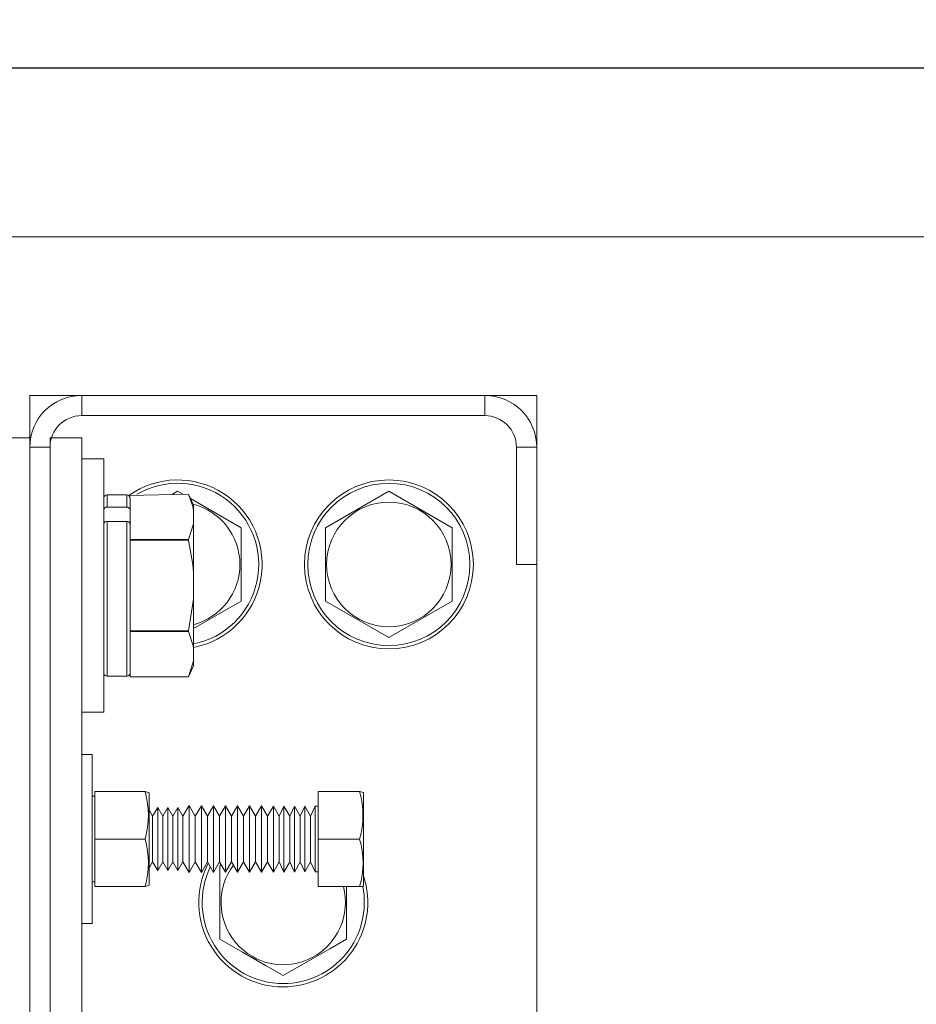
# Model space of a CAD drawing. Extents: x -239 to 414, y -91 to 242.
# Drawn here: x 19 to 24, y 50 to 56 of the extents above; entities that cross this region are included whole.
import ezdxf

# ---------------------------------------------------------------- set-up
doc = ezdxf.new("R2010")
doc.units = 0
doc.header["$LTSCALE"] = 10
doc.header["$MEASUREMENT"] = 0
doc.header["$PDMODE"] = 98
doc.layers.get('DEFPOINTS').update_dxf_attribs({"linetype": 'CONTINUOUS'})
for name, color, linetype in [('DIM', 1, 'CONTINUOUS'), ('HW', 130, 'CONTINUOUS'), ('RAIL_WD', 10, 'CONTINUOUS')]:
    doc.layers.add(name, color=color, linetype=linetype)
doc.styles.get("Standard").update_dxf_attribs({"font": 'SIMPLEX.shx', "width": 0.85})
doc.dimstyles.get("Standard").update_dxf_attribs({"dimscale": 16, "dimtxt": 0.09375, "dimasz": 0.09375, "dimexe": 0.0625, "dimexo": 0.0625, "dimgap": 0.0625, "dimtad": 0, "dimtih": 1, "dimtoh": 1, "dimdec": 4, "dimzin": 4, "dimdsep": 46, "dimtxsty": 'Standard', "dimcen": 0.0625, "dimadec": 0, "dimazin": 0, "dimtfac": 1, "dimtdec": 4, "dimtofl": 0, "dimtmove": 0, "dimatfit": 3, "dimfxl": 1, "dimtolj": 1, "dimtzin": 0, "dimarcsym": 0})

# ---------------------------------------------------------------- blocks, each defined once
blk = doc.blocks.new('*D82')
at = {"layer": 'DEFPOINTS', "color": 0, "transparency": 16777216}
for p in [(63, 78.0738), (0.5, 52.75), (63, 47.5785)]:
    blk.add_point(p, dxfattribs=at)
at = {"layer": 'DIM', "color": 0, "lineweight": -2, "transparency": 16777216}
for p, q in [((0.5, 53.5), (0.5, 78.8238)), ((63, 48.3285), (63, 78.8238)), ((2.6563, 78.0738), (20.3959, 78.0738)), ((60.8438, 78.0738), (43.1041, 78.0738))]:
    blk.add_line(p, q, dxfattribs=at)
at = {"layer": 'DIM', "color": 0, "transparency": 16777216}
for points in [[(2.6563, 78.4332), (2.6563, 77.7144), (0.5, 78.0738)], [(60.8438, 78.4332), (60.8438, 77.7144), (63, 78.0738)]]:
    blk.add_solid(points, dxfattribs=at)
at = {"layer": 'DIM', "color": 0, "transparency": 16777216, "insert": (31.75, 78.0738), "char_height": 2.16, "attachment_point": 5}
blk.add_mtext('\\A1;(62 1/2") O.D.', dxfattribs=at)
blk = doc.blocks.new('*D83')
at = {"layer": 'DEFPOINTS', "color": 0, "transparency": 16777216}
for p in [(31.75, 71.3557), (31.75, 61.2201), (-0.75, 56)]:
    blk.add_point(p, dxfattribs=at)
at = {"layer": 'DIM', "color": 0, "lineweight": -2, "transparency": 16777216}
for p, q in [((-0.75, 56.75), (-0.75, 72.1057)), ((31.75, 61.9701), (31.75, 72.1057)), ((1.4063, 71.3557), (8.7987, 71.3557)), ((29.5938, 71.3557), (23.4635, 71.3557))]:
    blk.add_line(p, q, dxfattribs=at)
at = {"layer": 'DIM', "color": 0, "transparency": 16777216}
for points in [[(1.4063, 71.7151), (1.4063, 70.9963), (-0.75, 71.3557)], [(29.5938, 71.7151), (29.5938, 70.9963), (31.75, 71.3557)]]:
    blk.add_solid(points, dxfattribs=at)
at = {"layer": 'DIM', "color": 0, "transparency": 16777216, "insert": (16.1311, 71.3557), "char_height": 2.16, "attachment_point": 5}
blk.add_mtext('\\A1;32 1/2"\\PC/L RAIL', dxfattribs=at)
blk = doc.blocks.new('*D84')
at = {"layer": 'DEFPOINTS', "color": 0, "transparency": 16777216}
for p in [(66, 83.229), (-0.75, 56), (66, 56)]:
    blk.add_point(p, dxfattribs=at)
at = {"layer": 'DIM', "color": 0, "lineweight": -2, "transparency": 16777216}
for p, q in [((-0.75, 56.75), (-0.75, 83.979)), ((66, 56.75), (66, 83.979)), ((1.4063, 83.229), (36.5106, 83.229)), ((63.8438, 83.229), (50.0389, 83.229))]:
    blk.add_line(p, q, dxfattribs=at)
at = {"layer": 'DIM', "color": 0, "transparency": 16777216}
for points in [[(1.4063, 83.5884), (1.4063, 82.8696), (-0.75, 83.229)], [(63.8438, 83.5884), (63.8438, 82.8696), (66, 83.229)]]:
    blk.add_solid(points, dxfattribs=at)
at = {"layer": 'DIM', "color": 0, "transparency": 16777216, "insert": (43.2747, 83.229), "char_height": 2.16, "attachment_point": 5}
blk.add_mtext('\\A1;66 3/4"', dxfattribs=at)

msp = doc.modelspace()

# ---------------------------------------------------------------- linework, layer by layer
at = {"layer": 'HW'}
msp.add_line((-0.75, 56), (66, 56), dxfattribs=at)
at = {"layer": 'RAIL_WD', "lineweight": 15}
for p, q in [((15.5, 56), (48, 56)), ((15.5, 55), (48, 55)), ((19.0054, 54.0625), (19.0054, 53.8125)), ((19.3125, 54.0625), (19.0054, 54.0625)), ((21.6983, 54.0625), (19.3125, 54.0625)), ((19.3125, 53.9429), (19.3125, 54.0625)), ((22.0054, 54.0625), (21.6983, 54.0625)), ((21.6983, 53.9429), (21.6983, 54.0625)), ((22.0054, 53.7554), (22.0054, 54.0625)), ((19.3125, 53.9429), (21.6983, 53.9429)), ((18.8858, 53.8125), (19.0054, 53.8125)), ((19.0054, 48.3125), (19.0054, 53.8125)), ((19.125, 48.3125), (19.125, 53.8125)), ((19.125, 53.8125), (19.3125, 53.8125)), ((19.3125, 48.3125), (19.3125, 53.8125)), ((19.0054, 53.7554), (19.0054, 48.3696)), ((19.125, 53.7554), (19.0054, 53.7554)), ((19.125, 48.3696), (19.125, 53.7554)), ((21.8858, 53.7554), (21.8858, 53.0625)), ((21.8858, 53.7554), (22.0054, 53.7554)), ((22.0054, 53.0625), (22.0054, 53.7554)), ((19.4429, 53.6875), (19.3125, 53.6875)), ((19.4429, 52.5625), (19.4429, 53.6875)), ((19.8804, 53.49551), (19.84919, 53.4775)), ((19.91161, 53.4775), (19.8804, 53.49551)), ((21.1304, 53.49551), (20.7554, 53.27901)), ((21.5054, 53.27901), (21.1304, 53.49551)), ((19.4629, 53.474), (19.4629, 53.40212)), ((19.5789, 53.474), (19.4629, 53.474)), ((19.5789, 53.40212), (19.5789, 53.474)), ((19.59079, 53.47008), (19.94384, 53.4775)), ((19.5989, 53.4519), (19.59079, 53.47008)), ((19.5989, 53.4519), (19.5989, 53.3848)), ((19.9739, 53.41304), (19.94384, 53.4775)), ((20.2554, 53.27901), (19.95572, 53.45203)), ((19.4629, 53.40212), (19.5789, 53.40212)), ((19.5989, 53.34345), (19.5989, 53.3848)), ((19.9739, 53.38349), (19.9739, 53.41304)), ((19.9739, 53.38349), (19.9739, 53.30341)), ((19.4629, 53.31686), (19.4629, 52.401)), ((19.4629, 53.31686), (19.5789, 53.31686)), ((19.5789, 52.401), (19.5789, 53.31686)), ((19.5989, 53.30272), (19.5989, 53.34345)), ((19.5989, 53.30272), (19.5989, 53.235)), ((19.9739, 53.30341), (19.94384, 53.2094)), ((19.9739, 53.01758), (19.9739, 53.30341)), ((20.2554, 52.84599), (20.2554, 53.27901)), ((20.7554, 53.27901), (20.7554, 52.84599)), ((21.5054, 52.84599), (21.5054, 53.27901)), ((19.5989, 53.2094), (19.5989, 53.235)), ((19.94384, 53.2094), (19.5989, 53.2094)), ((19.5989, 53.20559), (19.5989, 53.2094)), ((19.5989, 53.20559), (19.94384, 53.20559)), ((19.5989, 53.1544), (19.5989, 53.20559)), ((19.94384, 53.20559), (19.94384, 53.2094)), ((19.5989, 53.1544), (19.5989, 52.7206)), ((21.8858, 53.0625), (22.0054, 53.0625)), ((22.0054, 49.0625), (22.0054, 53.0625)), ((19.9739, 53.01758), (19.9739, 52.85742)), ((19.9739, 52.85742), (19.94384, 52.66941)), ((19.9739, 52.57159), (19.9739, 52.85742)), ((19.9739, 52.68347), (20.2554, 52.84599)), ((20.7554, 52.84599), (21.1304, 52.62949)), ((21.1304, 52.62949), (21.5054, 52.84599)), ((19.5989, 52.66941), (19.5989, 52.7206)), ((19.94384, 52.66941), (19.5989, 52.66941)), ((19.5989, 52.6656), (19.5989, 52.66941)), ((19.94384, 52.6656), (19.94384, 52.66941)), ((19.5989, 52.6656), (19.94384, 52.6656)), ((19.5989, 52.64), (19.5989, 52.6656)), ((19.5989, 52.64), (19.5989, 52.4231)), ((19.4429, 52.1875), (19.4429, 52.5625)), ((19.9739, 52.57159), (19.9739, 52.49151)), ((19.9739, 52.49151), (19.94384, 52.3975)), ((19.94384, 52.3975), (19.9739, 52.46196)), ((19.9739, 52.46196), (19.9739, 52.49151)), ((19.4629, 52.401), (19.5789, 52.401)), ((19.5989, 52.3975), (19.5989, 52.4231)), ((19.5989, 52.3975), (19.94384, 52.3975)), ((19.94384, 52.3975), (19.5989, 52.3975)), ((19.3125, 52.1875), (19.4429, 52.1875)), ((19.375, 51.9375), (19.3125, 51.9375)), ((19.375, 51.9375), (19.375, 50.9375)), ((19.391, 51.6904), (19.375, 51.6904)), ((19.391, 51.7185), (19.391, 51.4375)), ((19.68779, 51.7185), (19.391, 51.7185)), ((19.68779, 51.7185), (19.391, 51.7185)), ((19.68779, 51.7185), (19.712, 51.71006)), ((19.712, 51.20146), (19.712, 51.71006)), ((20.712, 51.7185), (20.712, 51.4375)), ((20.712, 51.7185), (20.95748, 51.7185)), ((20.98, 51.71367), (20.95748, 51.7185)), ((20.98, 51.19833), (20.98, 51.71367)), ((19.76251, 51.62433), (19.73228, 51.5725)), ((19.76251, 51.2757), (19.76251, 51.62433)), ((19.79228, 51.57223), (19.76251, 51.62433)), ((19.82251, 51.62406), (19.79228, 51.57223)), ((19.82251, 51.27593), (19.82251, 51.62406)), ((19.85228, 51.57197), (19.82251, 51.62406)), ((19.88252, 51.6238), (19.85228, 51.57197)), ((19.88252, 51.27616), (19.88252, 51.6238)), ((19.91183, 51.5725), (19.88252, 51.6238)), ((19.94845, 51.63528), (19.91183, 51.5725)), ((19.94845, 51.26622), (19.94845, 51.63528)), ((19.98432, 51.5725), (19.94845, 51.63528)), ((20.02076, 51.63496), (19.98432, 51.5725)), ((20.02076, 51.2665), (20.02076, 51.63496)), ((20.05645, 51.5725), (20.02076, 51.63496)), ((20.09269, 51.63464), (20.05645, 51.5725)), ((20.09269, 51.26677), (20.09269, 51.63464)), ((20.1282, 51.5725), (20.09269, 51.63464)), ((20.16426, 51.63432), (20.1282, 51.5725)), ((20.16426, 51.26705), (20.16426, 51.63432)), ((20.19959, 51.5725), (20.16426, 51.63432)), ((20.23546, 51.634), (20.19959, 51.5725)), ((20.23546, 51.26732), (20.23546, 51.634)), ((20.27061, 51.5725), (20.23546, 51.634)), ((20.3063, 51.63369), (20.27061, 51.5725)), ((20.3063, 51.2676), (20.3063, 51.63369)), ((20.34126, 51.5725), (20.3063, 51.63369)), ((20.37677, 51.63337), (20.34126, 51.5725)), ((20.37677, 51.26787), (20.37677, 51.63337)), ((20.41156, 51.5725), (20.37677, 51.63337)), ((20.44688, 51.63306), (20.41156, 51.5725)), ((20.44688, 51.26814), (20.44688, 51.63306)), ((20.48149, 51.5725), (20.44688, 51.63306)), ((20.50915, 51.63278), (20.48149, 51.5725)), ((20.50915, 51.26838), (20.50915, 51.63278)), ((20.5436, 51.5725), (20.50915, 51.63278)), ((20.57113, 51.63251), (20.5436, 51.5725)), ((20.57113, 51.26862), (20.57113, 51.63251)), ((20.60542, 51.5725), (20.57113, 51.63251)), ((20.63283, 51.63223), (20.60542, 51.5725)), ((20.63283, 51.26886), (20.63283, 51.63223)), ((20.66696, 51.5725), (20.63283, 51.63223)), ((20.69425, 51.63196), (20.66696, 51.5725)), ((20.69425, 51.26909), (20.69425, 51.63196)), ((20.712, 51.63188), (20.69425, 51.63196)), ((19.73228, 51.5725), (19.712, 51.60799)), ((19.73228, 51.32059), (19.73228, 51.5725)), ((19.79228, 51.32082), (19.79228, 51.57223)), ((19.85228, 51.32105), (19.85228, 51.57197)), ((19.91183, 51.32059), (19.91183, 51.5725)), ((19.98432, 51.32059), (19.98432, 51.5725)), ((20.05645, 51.32059), (20.05645, 51.5725)), ((20.1282, 51.32059), (20.1282, 51.5725)), ((20.19959, 51.32059), (20.19959, 51.5725)), ((20.27061, 51.32059), (20.27061, 51.5725)), ((20.34126, 51.32059), (20.34126, 51.5725)), ((20.41156, 51.32059), (20.41156, 51.5725)), ((20.48149, 51.32059), (20.48149, 51.5725)), ((20.5436, 51.32059), (20.5436, 51.5725)), ((20.60542, 51.32059), (20.60542, 51.5725)), ((20.66696, 51.32059), (20.66696, 51.5725)), ((19.68779, 51.4375), (19.391, 51.4375)), ((19.391, 51.4375), (19.391, 51.1565)), ((20.712, 51.4375), (20.712, 51.1565)), ((20.712, 51.4375), (20.95748, 51.4375)), ((19.712, 51.26701), (19.73228, 51.3025)), ((19.73228, 51.3025), (19.73228, 51.32059)), ((19.73228, 51.3025), (19.76251, 51.25067)), ((19.76251, 51.25067), (19.79228, 51.30277)), ((19.76251, 51.25067), (19.76251, 51.2757)), ((19.79228, 51.30277), (19.79228, 51.32082)), ((19.79228, 51.30277), (19.82251, 51.25094)), ((19.82251, 51.25094), (19.85228, 51.30303)), ((19.82251, 51.25094), (19.82251, 51.27593)), ((19.85228, 51.30303), (19.85228, 51.32105)), ((19.85228, 51.30303), (19.88252, 51.2512)), ((19.88252, 51.2512), (19.91183, 51.3025)), ((19.88252, 51.2512), (19.88252, 51.27616)), ((19.91183, 51.3025), (19.91183, 51.32059)), ((19.91183, 51.3025), (19.94845, 51.23972)), ((19.94845, 51.23972), (19.98432, 51.3025)), ((19.98432, 51.3025), (19.98432, 51.32059)), ((19.98432, 51.3025), (20.02076, 51.24004)), ((20.02076, 51.24004), (20.05645, 51.3025)), ((20.05645, 51.3025), (20.05645, 51.32059)), ((20.05645, 51.3025), (20.09269, 51.24036)), ((20.09269, 51.24036), (20.1282, 51.3025)), ((20.1282, 51.3025), (20.1282, 51.32059)), ((20.1282, 51.3025), (20.16426, 51.24068)), ((20.13901, 51.28398), (20.1304, 51.27901)), ((20.1304, 51.27901), (20.1304, 50.84599)), ((20.16426, 51.24068), (20.19959, 51.3025)), ((20.19959, 51.3025), (20.19959, 51.32059)), ((20.19959, 51.3025), (20.23546, 51.241)), ((20.23546, 51.241), (20.27061, 51.3025)), ((20.27061, 51.3025), (20.27061, 51.32059)), ((20.27061, 51.3025), (20.3063, 51.24131)), ((20.3063, 51.24131), (20.34126, 51.3025)), ((20.34126, 51.3025), (20.34126, 51.32059)), ((20.34126, 51.3025), (20.37677, 51.24163)), ((20.37677, 51.24163), (20.41156, 51.3025)), ((20.41156, 51.3025), (20.41156, 51.32059)), ((20.41156, 51.3025), (20.44688, 51.24194)), ((20.44688, 51.24194), (20.48149, 51.3025)), ((20.48149, 51.3025), (20.48149, 51.32059)), ((20.48149, 51.3025), (20.50915, 51.24222)), ((20.50915, 51.24222), (20.5436, 51.3025)), ((20.5436, 51.3025), (20.5436, 51.32059)), ((20.5436, 51.3025), (20.57113, 51.24249)), ((20.57113, 51.24249), (20.60542, 51.3025)), ((20.60542, 51.3025), (20.60542, 51.32059)), ((20.60542, 51.3025), (20.63283, 51.24277)), ((20.63283, 51.24277), (20.66696, 51.3025)), ((20.66696, 51.3025), (20.66696, 51.32059)), ((20.66696, 51.3025), (20.69425, 51.24304)), ((19.94845, 51.23972), (19.94845, 51.26622)), ((20.02076, 51.24004), (20.02076, 51.2665)), ((20.09269, 51.24036), (20.09269, 51.26677)), ((20.16426, 51.24068), (20.16426, 51.26705)), ((20.23546, 51.241), (20.23546, 51.26732)), ((20.3063, 51.24131), (20.3063, 51.2676)), ((20.37677, 51.24163), (20.37677, 51.26787)), ((20.44688, 51.24194), (20.44688, 51.26814)), ((20.50915, 51.24222), (20.50915, 51.26838)), ((20.57113, 51.24249), (20.57113, 51.26862)), ((20.63283, 51.24277), (20.63283, 51.26886)), ((20.69425, 51.24304), (20.69425, 51.26909)), ((20.69425, 51.24304), (20.712, 51.24312)), ((19.375, 51.1846), (19.391, 51.1846)), ((19.68779, 51.1565), (19.391, 51.1565)), ((19.712, 51.16494), (19.68779, 51.1565)), ((19.712, 51.16494), (19.712, 51.20146)), ((20.712, 51.1565), (20.95748, 51.1565)), ((20.8804, 50.84599), (20.8804, 51.1565)), ((20.95748, 51.1565), (20.97586, 51.15772)), ((20.97586, 51.15772), (20.98, 51.16133)), ((20.98, 51.16133), (20.98, 51.19833)), ((19.375, 50.9375), (19.3125, 50.9375))]:
    msp.add_line(p, q, dxfattribs=at)
at = {"layer": 'RAIL_WD', "lineweight": 15, "flags": 128}
for points in [[(19.94384, 53.4775), (19.96941, 53.40604), (19.9739, 53.38349)], [(19.94384, 53.20559), (19.96941, 53.06269), (19.9739, 53.01758)], [(19.94384, 52.6656), (19.97238, 52.58034), (19.9739, 52.57159)], [(20.1304, 50.84599), (20.26488, 50.76835), (20.40514, 50.68737), (20.5054, 50.62949)], [(20.5054, 50.62949), (20.63988, 50.70713), (20.78014, 50.78811), (20.8804, 50.84599)]]:
    msp.add_lwpolyline(points, dxfattribs=at)
at = {"layer": 'RAIL_WD', "lineweight": 15}
for radius in [0.5, 0.48, 0.36855]:
    msp.add_circle((21.1304, 53.0625), radius, dxfattribs=at)
for centre, radius, start, end in [((19.3125, 53.7554), 0.3071, 90, 180), ((21.6983, 53.7554), 0.3071, 0, 90), ((19.3125, 53.7554), 0.1875, 90, 180), ((21.6983, 53.7554), 0.1875, 0, 90), ((19.8804, 53.0625), 0.5, 280.777759, 125.396061), ((19.8804, 53.0625), 0.48, 281.232554, 120.165904), ((19.4629, 53.454), 0.02, 90, 180), ((19.5789, 53.454), 0.02, 0, 90), ((19.46165, 53.38336), 0.01881, 86.188813, 175.597774), ((19.58015, 53.38336), 0.01881, 4.40219, 93.810391), ((19.8804, 53.0625), 0.36855, 284.696216, 75.810436), ((19.4604, 53.29919), 0.01785, 81.950155, 168.579004), ((19.5814, 53.29919), 0.01785, 11.420926, 98.049123), ((19.4629, 52.421), 0.02, 180, 270), ((19.5789, 52.421), 0.02, 270, 0), ((19.19655, 51.578), 0.51094, 344.039041, 15.960959), ((20.46627, 51.578), 0.51091, 344.037973, 15.962027), ((19.20392, 51.297), 0.50386, 343.808528, 16.191472), ((20.4736, 51.297), 0.50386, 343.80858, 16.19142), ((20.5054, 51.0625), 0.5, 152.514552, 270), ((20.5054, 51.0625), 0.48, 154.03429, 270), ((20.5054, 51.0625), 0.36855, 143.124904, 14.776591), ((20.5054, 51.0625), 0.5, 270, 18.341099), ((20.5054, 51.0625), 0.48, 270, 11.442544)]:
    msp.add_arc(centre, radius, start, end, dxfattribs=at)

# ---------------------------------------------------------------- dimensions: what is measured, and where the dimension line sits
at = {"layer": 'DIM'}
dim = msp.add_linear_dim(base=(66, 83.22901), p1=(-0.75, 56), p2=(66, 56), dimstyle='Standard', override={"dimscale": 12, "dimtxt": 0.18, "dimasz": 0.179688, "dimgap": 0.09375, "dimlunit": 5, "dimpost": '"', "dimfrac": 2}, dxfattribs=at)
dim.commit()
dim.dimension.update_dxf_attribs({"geometry": '*D84', "text_midpoint": (43.27473, 83.22901), "dimtype": 160})
for base, p1, p2, text, picture, middle in [((63, 78.07382), (0.5, 52.75), (63, 47.5785), '(<>) O.D.', '*D82', (31.75, 78.07382)), ((31.75, 71.35571), (-0.75, 56), (31.75, 61.22008), '<>\\PC/L RAIL', '*D83', (16.13108, 71.35571))]:
    dim = msp.add_linear_dim(base=base, p1=p1, p2=p2, text=text, dimstyle='Standard', override={"dimscale": 12, "dimtxt": 0.18, "dimasz": 0.179688, "dimgap": 0.09375, "dimlunit": 5, "dimpost": '"', "dimfrac": 2}, dxfattribs=at)
    dim.commit()
    dim.dimension.update_dxf_attribs({"geometry": picture, "text_midpoint": middle, "dimtype": 160})

doc.saveas('drawing.dxf')
